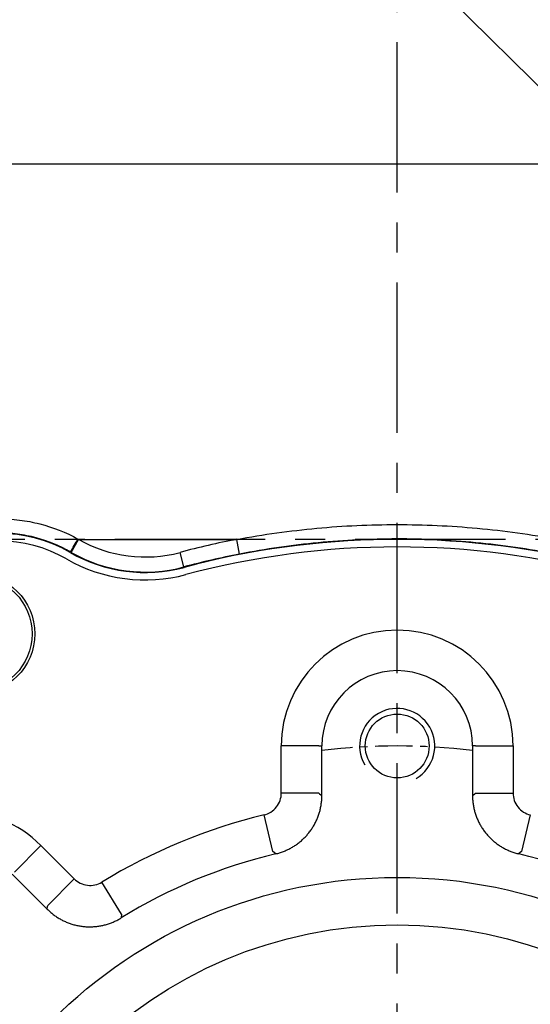
# Model space of a CAD drawing. Units: millimetres. Extents: x -35 to 1400, y -20 to 980.
# Drawn here: x 537 to 605, y 417 to 548 of the extents above; entities that cross this region are included whole.
import ezdxf

# ---------------------------------------------------------------- set-up
doc = ezdxf.new("R2010")
doc.units = ezdxf.units.MM
doc.header["$LTSCALE"] = 2
doc.linetypes.add('CENTER', pattern=[2, 1.25, -0.25, 0.25, -0.25])
for name, color, linetype in [('CEN', 2, 'CENTER'), ('DIM', 3, 'Continuous'), ('MAIN', 7, 'Continuous'), ('THIN', 1, 'Continuous')]:
    doc.layers.add(name, color=color, linetype=linetype)
doc.styles.get("Standard").update_dxf_attribs({"font": 'simplex.shx'})
doc.dimstyles.new('C', dxfattribs={"dimscale": 5, "dimtxt": 2.3, "dimasz": 2, "dimexe": 1, "dimexo": 1, "dimgap": 1, "dimtad": 1, "dimtoh": 1, "dimdec": 4, "dimdsep": 46, "dimtxsty": 'Standard', "dimcen": 0, "dimclrd": 256, "dimclre": 256, "dimclrt": 256, "dimadec": 0, "dimazin": 0, "dimtfac": 0.6, "dimtdec": 4, "dimtofl": 0, "dimtmove": 0, "dimatfit": 3, "dimfxl": 0, "dimtolj": 1, "dimarcsym": 0})
doc.dimstyles.new('L$0', dxfattribs={"dimscale": 5, "dimtxt": 2.3, "dimasz": 2, "dimexe": 1, "dimexo": 1, "dimgap": 1, "dimtad": 1, "dimdec": 5, "dimdsep": 46, "dimtxsty": 'Standard', "dimcen": 0, "dimclrd": 256, "dimclre": 256, "dimclrt": 256, "dimadec": 0, "dimazin": 0, "dimtfac": 0.6, "dimtdec": 5, "dimtmove": 0, "dimatfit": 3, "dimfxl": 0, "dimtolj": 1, "dimarcsym": 0})

# ---------------------------------------------------------------- blocks, each defined once
blk = doc.blocks.new('*D14')
at = {"layer": 'Defpoints', "color": 0}
for p in [(754.97, 748.91), (754.97, 628.33), (459.47, 519.83)]:
    blk.add_point(p, dxfattribs=at)
at = {"layer": 'DIM', "lineweight": -2}
for p, q in [((459.47, 524.83), (459.47, 753.91)), ((754.97, 633.33), (754.97, 753.91)), ((469.47, 748.91), (744.97, 748.91))]:
    blk.add_line(p, q, dxfattribs=at)
at = {"layer": 'DIM'}
for points in [[(469.47, 750.57), (469.47, 747.24), (459.47, 748.91)], [(744.97, 750.57), (744.97, 747.24), (754.97, 748.91)]]:
    blk.add_solid(points, dxfattribs=at)
at = {"layer": 'DIM', "insert": (607.22, 759.66), "char_height": 11.5, "attachment_point": 5}
blk.add_mtext('\\A1;295.5', dxfattribs=at)
blk = doc.blocks.new('*D18')
at = {"layer": 'Defpoints', "color": 0}
for p in [(639.89, 505.4), (654.46, 490.98)]:
    blk.add_point(p, dxfattribs=at)
at = {"layer": 'DIM', "lineweight": -2}
for p, q in [((478.63, 570.9), (573.72, 570.9)), ((573.72, 570.9), (632.78, 512.43))]:
    blk.add_line(p, q, dxfattribs=at)
at = {"layer": 'DIM'}
blk.add_solid([(633.96, 513.62), (631.61, 511.25), (639.89, 505.4)], dxfattribs=at)
at = {"layer": 'DIM', "insert": (523.67, 584.66), "char_height": 11.5, "attachment_point": 5}
blk.add_mtext('\\A1;PS3/8{\\fPMingLiU|b0|i0|c136|p18;塞頭}', dxfattribs=at)
blk = doc.blocks.new('A$C7a238812')
at = {"layer": 'CEN', "ltscale": 8}
for p, q in [((146.56, 3.04), (146.56, 320.79)), ((320.98, 244.84), (0, 244.84))]:
    blk.add_line(p, q, dxfattribs=at)
at = {"layer": 'MAIN'}
for p, q in [((92.34, 294.84), (200.78, 294.84)), ((103.16, 243.1), (104.14, 244.84)), ((104.14, 244.84), (125.2, 244.84)), ((125.58, 242.87), (125.2, 244.84)), ((103.07, 243.15), (103.04, 243.1)), ((118.16, 241.17), (117.65, 243.1)), ((118.16, 241.17), (118.18, 241.11))]:
    blk.add_line(p, q, dxfattribs=at)
for centre, radius, start, end in [((93.56, 226.63), 19, 60.072, 179.928), ((-994.18, 876.61), 1266.97, 330.00146, 330.09171), ((113.02, 260.43), 17.94, 240.3691, 284.9526), ((146.56, 134.84), 112.06, 100.9903, 104.9526), ((146.56, 134.84), 110, 76.5855, 104.9526), ((113.02, 260.43), 20, 240.072, 284.9526), ((113.02, 260.43), 19.94, 240.3691, 284.9526), ((146.56, 134.84), 110.06, 100.9903, 104.9526)]:
    blk.add_arc(centre, radius, start, end, dxfattribs=at)
for points, knots in [([(82.97, 244.84), (84.59, 245.74), (86.29, 246.42), (88.95, 247.11), (89.87, 247.29), (91.69, 247.52), (92.6, 247.58), (94.43, 247.58), (95.35, 247.53), (96.72, 247.36), (97.18, 247.29), (98.08, 247.11), (98.53, 247.01), (100.74, 246.45), (102.44, 245.78), (104.06, 244.88)], [0, 0, 0, 0, 0.25, 0.25, 0.375, 0.375, 0.5, 0.5, 0.625, 0.625, 0.6875, 0.6875, 0.75, 0.75, 1, 1, 1, 1]), ([(125.2, 244.84), (128.74, 245.5), (132.29, 245.99), (139.4, 246.65), (142.96, 246.81), (150.09, 246.81), (153.65, 246.65), (159.01, 246.16), (160.79, 245.95), (164.37, 245.46), (166.15, 245.17), (167.92, 244.84)], [0, 0, 0, 0, 0.25, 0.25, 0.5, 0.5, 0.75, 0.75, 0.875, 0.875, 1, 1, 1, 1]), ([(103.07, 243.15), (101.61, 243.99), (100.08, 244.62), (98.07, 245.16), (97.67, 245.25), (96.85, 245.41), (96.43, 245.48), (95.18, 245.64), (94.35, 245.7), (92.69, 245.69), (91.86, 245.64), (90.21, 245.42), (89.38, 245.25), (86.97, 244.59), (85.43, 243.95), (83.98, 243.11)], [0, 0, 0, 0, 0.25, 0.25, 0.3125, 0.3125, 0.375, 0.375, 0.5, 0.5, 0.625, 0.625, 0.75, 0.75, 1, 1, 1, 1]), ([(167.54, 242.87), (165.8, 243.21), (164.05, 243.51), (160.54, 244.02), (158.78, 244.23), (153.52, 244.73), (150.02, 244.9), (143.02, 244.89), (139.53, 244.73), (132.55, 244.05), (129.06, 243.55), (125.58, 242.87)], [0, 0, 0, 0, 0.125, 0.125, 0.25, 0.25, 0.5, 0.5, 0.75, 0.75, 1, 1, 1, 1])]:
    blk.add_open_spline(points, degree=3, knots=knots, dxfattribs=at)
for points in [[(104.06, 244.88), (104.09, 244.86), (104.12, 244.85), (104.14, 244.84)], [(103.16, 243.1), (103.13, 243.12), (103.1, 243.13), (103.07, 243.15)]]:
    blk.add_open_spline(points, degree=3, dxfattribs=at)
blk = doc.blocks.new('M10')
at = {"layer": 'MAIN'}
blk.add_circle((0, 0), 4.25, dxfattribs=at)
at = {"layer": 'THIN'}
blk.add_arc((0, 0), 5, 300.0912, 210, dxfattribs=at)
blk = doc.blocks.new('A$C2e62a0e7')
at = {"layer": 'CEN', "ltscale": 2}
blk.add_arc((114, 114), 82.5, 83.0196, 96.9804, dxfattribs=at)
at = {"layer": 'MAIN'}
for p, q in [((98.57, 190.23), (98.57, 196.5)), ((103.57, 196.5), (98.57, 196.5)), ((103.57, 196.5), (103.97, 196.5)), ((103.97, 189.91), (103.97, 196.5)), ((124.03, 196.5), (124.03, 189.91)), ((124.43, 196.5), (124.03, 196.5)), ((124.43, 196.5), (129.43, 196.5)), ((129.43, 196.5), (129.43, 190.23)), ((103.57, 190.23), (98.57, 190.23)), ((124.43, 190.23), (129.43, 190.23)), ((97.45, 182.46), (96.28, 187.31)), ((131.72, 187.31), (130.54, 182.46)), ((63.04, 179.71), (66.57, 183.24)), ((66.57, 183.24), (71.01, 178.81)), ((97.83, 182.13), (97.45, 182.46)), ((130.54, 182.46), (130.17, 182.13)), ((62.75, 179.43), (67.41, 174.76)), ((67.48, 175.28), (71.01, 178.81)), ((77.29, 174.11), (74.69, 178.37)), ((77.29, 174.11), (77.26, 173.61))]:
    blk.add_line(p, q, dxfattribs=at)
at = {"layer": 'MAIN', "flags": 128}
for points in [[(103.57, 190.23), (103.67, 190.14), (103.97, 189.91)], [(124.03, 189.91), (124.32, 190.14), (124.43, 190.23)], [(67.41, 174.76), (67.46, 175.14), (67.48, 175.28)]]:
    blk.add_lwpolyline(points, dxfattribs=at)
at = {"layer": 'MAIN'}
for centre, radius in [((57.75, 211.43), 8), ((57.75, 211.43), 7.65), ((114, 114), 65), ((114, 114), 58.68)]:
    blk.add_circle(centre, radius, dxfattribs=at)
for centre, radius, start, end in [((61, 205.8), 18, 60.072, 179.928), ((114, 114), 109, 75.0474, 104.9526), ((80.46, 239.6), 21, 240.072, 284.9526), ((114, 196.5), 15.43, 0, 180), ((114, 196.5), 10.03, 0, 180), ((55.66, 172.34), 15.43, 45, 225), ((114, 114), 75.43, 103.5862, 121.4138), ((114, 114), 70.03, 103.3512, 121.6488), ((114, 114), 70.03, 58.3512, 76.6488)]:
    blk.add_arc(centre, radius, start, end, dxfattribs=at)
for points, knots in [([(96.28, 187.31), (96.61, 187.39), (96.91, 187.52), (97.48, 187.89), (97.72, 188.11), (98.14, 188.64), (98.3, 188.93), (98.52, 189.56), (98.57, 189.89), (98.57, 190.23)], [0, 0, 0, 0, 0.25, 0.25, 0.5, 0.5, 0.75, 0.75, 1, 1, 1, 1]), ([(129.43, 190.23), (129.43, 189.89), (129.48, 189.56), (129.7, 188.93), (129.86, 188.64), (130.27, 188.11), (130.52, 187.89), (131.08, 187.52), (131.39, 187.39), (131.72, 187.31)], [0, 0, 0, 0, 0.25, 0.25, 0.5, 0.5, 0.75, 0.75, 1, 1, 1, 1]), ([(97.83, 182.13), (97.92, 182.15), (98.09, 182.2), (98.35, 182.27), (98.6, 182.36), (98.85, 182.45), (99.1, 182.55), (99.34, 182.66), (99.58, 182.77), (99.82, 182.9), (100.05, 183.03), (100.28, 183.17), (100.5, 183.31), (100.72, 183.47), (100.93, 183.63), (101.14, 183.8), (101.34, 183.98), (101.54, 184.16), (101.73, 184.35), (101.91, 184.54), (102.08, 184.74), (102.25, 184.95), (102.42, 185.16), (102.57, 185.38), (102.72, 185.6), (102.86, 185.83), (102.99, 186.06), (103.12, 186.3), (103.23, 186.54), (103.34, 186.78), (103.44, 187.03), (103.53, 187.28), (103.62, 187.54), (103.69, 187.79), (103.76, 188.05), (103.81, 188.31), (103.86, 188.58), (103.9, 188.84), (103.93, 189.11), (103.96, 189.37), (103.97, 189.64), (103.97, 189.82), (103.97, 189.91)], [0, 0, 0, 0, 0.025005, 0.050009, 0.075011, 0.100012, 0.125011, 0.150009, 0.175007, 0.200003, 0.224998, 0.249993, 0.274987, 0.29998, 0.324973, 0.349966, 0.374958, 0.39995, 0.424942, 0.449935, 0.474927, 0.49992, 0.524913, 0.549907, 0.574901, 0.599896, 0.624892, 0.649889, 0.674887, 0.699886, 0.724886, 0.749887, 0.77489, 0.799895, 0.824901, 0.849909, 0.874919, 0.899931, 0.924945, 0.949961, 0.974979, 1, 1, 1, 1]), ([(124.03, 189.91), (124.03, 189.82), (124.03, 189.64), (124.04, 189.37), (124.06, 189.11), (124.1, 188.84), (124.14, 188.58), (124.18, 188.31), (124.24, 188.05), (124.31, 187.79), (124.38, 187.54), (124.47, 187.28), (124.56, 187.03), (124.66, 186.78), (124.77, 186.54), (124.88, 186.3), (125.01, 186.06), (125.14, 185.83), (125.28, 185.6), (125.43, 185.38), (125.58, 185.16), (125.74, 184.95), (125.91, 184.74), (126.09, 184.54), (126.27, 184.35), (126.46, 184.16), (126.66, 183.98), (126.86, 183.8), (127.07, 183.63), (127.28, 183.47), (127.5, 183.32), (127.72, 183.17), (127.95, 183.03), (128.18, 182.9), (128.42, 182.77), (128.66, 182.66), (128.9, 182.55), (129.15, 182.45), (129.4, 182.36), (129.65, 182.27), (129.91, 182.2), (130.08, 182.15), (130.17, 182.13)], [0, 0, 0, 0, 0.02501, 0.050018, 0.075024, 0.100029, 0.125032, 0.150033, 0.175034, 0.200033, 0.225031, 0.250028, 0.275024, 0.300019, 0.325014, 0.350008, 0.375002, 0.399995, 0.424988, 0.449981, 0.474974, 0.499967, 0.52496, 0.549953, 0.574947, 0.599941, 0.624936, 0.649932, 0.674928, 0.699925, 0.724923, 0.749923, 0.774923, 0.799925, 0.824928, 0.849933, 0.874939, 0.899948, 0.924958, 0.94997, 0.974984, 1, 1, 1, 1]), ([(71.01, 178.81), (71.24, 178.57), (71.51, 178.38), (72.12, 178.08), (72.44, 177.99), (73.1, 177.91), (73.43, 177.93), (74.09, 178.07), (74.4, 178.19), (74.69, 178.37)], [0, 0, 0, 0, 0.25, 0.25, 0.5, 0.5, 0.75, 0.75, 1, 1, 1, 1]), ([(67.41, 174.76), (67.48, 174.7), (67.61, 174.58), (67.8, 174.4), (68.01, 174.22), (68.22, 174.06), (68.43, 173.9), (68.65, 173.75), (68.88, 173.6), (69.11, 173.47), (69.34, 173.34), (69.58, 173.22), (69.82, 173.11), (70.07, 173), (70.32, 172.91), (70.57, 172.82), (70.83, 172.74), (71.08, 172.67), (71.34, 172.61), (71.61, 172.55), (71.87, 172.51), (72.13, 172.47), (72.4, 172.45), (72.67, 172.43), (72.93, 172.42), (73.2, 172.42), (73.47, 172.43), (73.73, 172.45), (74, 172.48), (74.27, 172.51), (74.53, 172.56), (74.79, 172.61), (75.05, 172.67), (75.31, 172.74), (75.56, 172.82), (75.82, 172.91), (76.07, 173.01), (76.31, 173.11), (76.55, 173.22), (76.79, 173.34), (77.03, 173.47), (77.18, 173.57), (77.26, 173.61)], [0, 0, 0, 0, 0.02501, 0.050018, 0.075024, 0.100029, 0.125032, 0.150033, 0.175034, 0.200033, 0.225031, 0.250028, 0.275024, 0.300019, 0.325014, 0.350008, 0.375002, 0.399995, 0.424988, 0.449981, 0.474974, 0.499967, 0.52496, 0.549953, 0.574947, 0.599941, 0.624936, 0.649932, 0.674928, 0.699925, 0.724923, 0.749923, 0.774923, 0.799925, 0.824928, 0.849933, 0.874939, 0.899948, 0.924958, 0.94997, 0.974984, 1, 1, 1, 1])]:
    blk.add_open_spline(points, degree=3, knots=knots, dxfattribs=at)
blk.add_blockref('M10', (114, 196.5), dxfattribs=at)
blk = doc.blocks.new('A$C94b65bda')
at = {"layer": 'CEN'}
blk.add_blockref('A$C2e62a0e7', (0.06, 0.06), dxfattribs=at)

msp = doc.modelspace()

# ---------------------------------------------------------------- block references
at = {"layer": 'DIM'}
for name, p in [('A$C7a238812', (440.413337, 233.995908)), ('A$C94b65bda', (472.909679, 254.768932))]:
    msp.add_blockref(name, p, dxfattribs=at)

# ---------------------------------------------------------------- dimensions: what is measured, and where the dimension line sits
dim = msp.add_linear_dim(base=(754.97172, 748.906012), p1=(459.47172, 519.830973), p2=(754.97172, 628.330973), dimstyle='L$0', dxfattribs=at)
dim.commit()
dim.dimension.update_dxf_attribs({"geometry": '*D14', "text_midpoint": (607.22172, 759.656012)})
dim = msp.add_diameter_dim_2p(p1=(654.460886, 490.978174), p2=(639.891155, 505.399441), text='PS3/8{\\fPMingLiU|b0|i0|c136|p18;塞頭}', dimstyle='C', dxfattribs=at)
dim.commit()
dim.dimension.update_dxf_attribs({"geometry": '*D18', "text_midpoint": (523.672452, 570.900961), "dimtype": 163})

doc.saveas('drawing.dxf')
